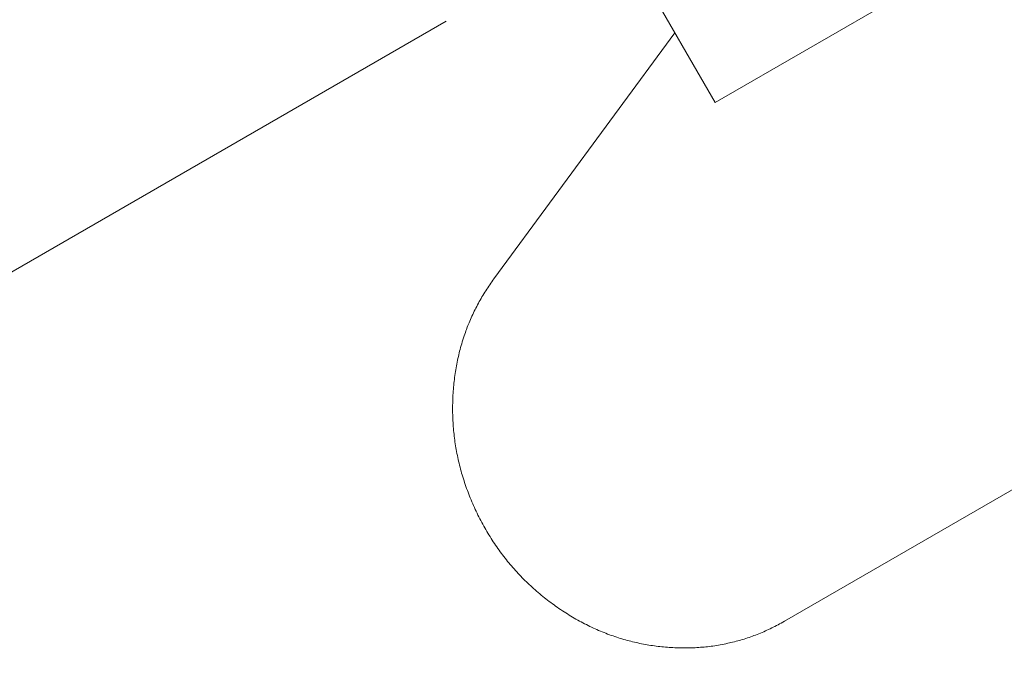
# Model space of a CAD drawing. Extents: x -1683 to 3515, y -7128 to -316.
# Drawn here: x 819 to 821, y -1290 to -1288 of the extents above; entities that cross this region are included whole.
import ezdxf

# ---------------------------------------------------------------- set-up
doc = ezdxf.new("R2010")
doc.units = 0
doc.header["$LTSCALE"] = 100
doc.header["$MEASUREMENT"] = 0
doc.set_wipeout_variables(frame=1)
doc.layers.get('0').update_dxf_attribs({"linetype": 'CONTINUOUS'})
doc.layers.add('Aucune', color=7, linetype='CONTINUOUS', lineweight=5)
doc.layers.add('Général', color=7, linetype='CONTINUOUS', lineweight=5)
doc.layers.add('SALLE', color=8, linetype='CONTINUOUS')

# ---------------------------------------------------------------- blocks, each defined once
blk = doc.blocks.new('Groupe-6')
at = {"color": 253, "lineweight": 5}
for points in [[(-2889.0235, 9020.1048, 0), (-2887.7799, 9020.8228, 0)], [(-2889.0235, 9020.1048, 0), (-2889.2926, 9020.5709, 0)], [(-2889.0999, 9020.2371, 0), (-2889.443, 9019.7704, 0)]]:
    blk.add_polyline3d(points, dxfattribs=at)
blk.add_wipeout([(-2889.1099, 9019.4971), (-2888.8922, 9019.1201), (-2888.8953, 9019.1183), (-2888.8984, 9019.1166), (-2888.9015, 9019.1149), (-2888.9046, 9019.1132), (-2888.9077, 9019.1116), (-2888.9109, 9019.11), (-2888.914, 9019.1084), (-2888.9172, 9019.1068), (-2888.9203, 9019.1053), (-2888.9235, 9019.1038), (-2888.9267, 9019.1024), (-2888.9299, 9019.101), (-2888.9331, 9019.0996), (-2888.9363, 9019.0982), (-2888.9395, 9019.0969), (-2888.9427, 9019.0956), (-2888.9459, 9019.0943), (-2888.9492, 9019.0931), (-2888.9524, 9019.0919), (-2888.9557, 9019.0907), (-2888.9589, 9019.0896), (-2888.9622, 9019.0885), (-2888.9655, 9019.0874), (-2888.9688, 9019.0864), (-2888.9721, 9019.0853), (-2888.9754, 9019.0844), (-2888.9787, 9019.0834), (-2888.982, 9019.0825), (-2888.9853, 9019.0816), (-2888.9887, 9019.0807), (-2888.992, 9019.0799), (-2888.9954, 9019.0791), (-2888.9987, 9019.0784), (-2889.0021, 9019.0776), (-2889.0055, 9019.0769), (-2889.0089, 9019.0763), (-2889.0123, 9019.0756), (-2889.0157, 9019.075), (-2889.0191, 9019.0744), (-2889.0225, 9019.0739), (-2889.026, 9019.0734), (-2889.0294, 9019.0729), (-2889.0329, 9019.0725), (-2889.0363, 9019.0721), (-2889.0398, 9019.0717), (-2889.0433, 9019.0713), (-2889.0468, 9019.071), (-2889.0503, 9019.0707), (-2889.0538, 9019.0704), (-2889.0573, 9019.0702), (-2889.0608, 9019.07), (-2889.0643, 9019.0698), (-2889.0679, 9019.0697), (-2889.0714, 9019.0696), (-2889.075, 9019.0695), (-2889.0785, 9019.0695), (-2889.0821, 9019.0695), (-2889.0857, 9019.0695), (-2889.0893, 9019.0696), (-2889.0929, 9019.0696), (-2889.0965, 9019.0698), (-2889.1001, 9019.0699), (-2889.1037, 9019.0701), (-2889.1073, 9019.0703), (-2889.111, 9019.0705), (-2889.1146, 9019.0708), (-2889.1182, 9019.0711), (-2889.1218, 9019.0714), (-2889.1254, 9019.0718), (-2889.129, 9019.0722), (-2889.1326, 9019.0726), (-2889.1362, 9019.0731), (-2889.1397, 9019.0736), (-2889.1433, 9019.0741), (-2889.1468, 9019.0746), (-2889.1504, 9019.0752), (-2889.1539, 9019.0758), (-2889.1574, 9019.0764), (-2889.161, 9019.0771), (-2889.1645, 9019.0778), (-2889.168, 9019.0785), (-2889.1715, 9019.0793), (-2889.1749, 9019.0801), (-2889.1784, 9019.0809), (-2889.1819, 9019.0817), (-2889.1853, 9019.0826), (-2889.1888, 9019.0835), (-2889.1922, 9019.0845), (-2889.1957, 9019.0854), (-2889.1991, 9019.0864), (-2889.2025, 9019.0875), (-2889.2059, 9019.0885), (-2889.2093, 9019.0896), (-2889.2127, 9019.0907), (-2889.2161, 9019.0919), (-2889.2195, 9019.0931), (-2889.2229, 9019.0943), (-2889.2262, 9019.0955), (-2889.2296, 9019.0968), (-2889.2329, 9019.0981), (-2889.2363, 9019.0994), (-2889.2396, 9019.1008), (-2889.2429, 9019.1022), (-2889.2462, 9019.1036), (-2889.2495, 9019.1051), (-2889.2528, 9019.1066), (-2889.2561, 9019.1081), (-2889.2594, 9019.1096), (-2889.2626, 9019.1112), (-2889.2659, 9019.1128), (-2889.2692, 9019.1144), (-2889.2724, 9019.1161), (-2889.2756, 9019.1178), (-2889.2789, 9019.1195), (-2889.2821, 9019.1213), (-2889.2853, 9019.1231), (-2889.2885, 9019.1249), (-2889.2917, 9019.1267), (-2889.2949, 9019.1286), (-2889.2981, 9019.1305), (-2889.3012, 9019.1325), (-2889.3044, 9019.1344), (-2889.3076, 9019.1364), (-2889.3107, 9019.1385), (-2889.3138, 9019.1405), (-2889.317, 9019.1426), (-2889.3201, 9019.1447), (-2889.3232, 9019.1469), (-2889.3263, 9019.1491), (-2889.3294, 9019.1513), (-2889.3324, 9019.1535), (-2889.3355, 9019.1557), (-2889.3385, 9019.158), (-2889.3415, 9019.1603), (-2889.3444, 9019.1626), (-2889.3474, 9019.1649), (-2889.3503, 9019.1672), (-2889.3532, 9019.1696), (-2889.356, 9019.172), (-2889.3589, 9019.1744), (-2889.3617, 9019.1768), (-2889.3645, 9019.1792), (-2889.3673, 9019.1817), (-2889.3701, 9019.1842), (-2889.3728, 9019.1867), (-2889.3755, 9019.1892), (-2889.3782, 9019.1917), (-2889.3809, 9019.1943), (-2889.3835, 9019.1969), (-2889.3862, 9019.1995), (-2889.3888, 9019.2021), (-2889.3913, 9019.2048), (-2889.3939, 9019.2074), (-2889.3964, 9019.2101), (-2889.3989, 9019.2128), (-2889.4014, 9019.2155), (-2889.4039, 9019.2183), (-2889.4063, 9019.2211), (-2889.4087, 9019.2238), (-2889.4111, 9019.2266), (-2889.4135, 9019.2295), (-2889.4159, 9019.2323), (-2889.4182, 9019.2352), (-2889.4205, 9019.2381), (-2889.4228, 9019.241), (-2889.425, 9019.2439), (-2889.4273, 9019.2469), (-2889.4295, 9019.2498), (-2889.4317, 9019.2528), (-2889.4339, 9019.2558), (-2889.436, 9019.2589), (-2889.4381, 9019.2619), (-2889.4402, 9019.265), (-2889.4423, 9019.2681), (-2889.4444, 9019.2712), (-2889.4464, 9019.2743), (-2889.4484, 9019.2775), (-2889.4504, 9019.2806), (-2889.4524, 9019.2838), (-2889.4543, 9019.287), (-2889.4563, 9019.2903), (-2889.4582, 9019.2935), (-2889.46, 9019.2968), (-2889.4619, 9019.3001), (-2889.4637, 9019.3034), (-2889.4655, 9019.3067), (-2889.4673, 9019.3101), (-2889.4691, 9019.3135), (-2889.4708, 9019.3169), (-2889.4725, 9019.3203), (-2889.4742, 9019.3237), (-2889.4759, 9019.3272), (-2889.4776, 9019.3307), (-2889.4792, 9019.3341), (-2889.4808, 9019.3376), (-2889.4823, 9019.3411), (-2889.4838, 9019.3446), (-2889.4853, 9019.3481), (-2889.4868, 9019.3516), (-2889.4882, 9019.3551), (-2889.4896, 9019.3586), (-2889.491, 9019.3621), (-2889.4924, 9019.3656), (-2889.4937, 9019.3691), (-2889.495, 9019.3726), (-2889.4962, 9019.3761), (-2889.4974, 9019.3797), (-2889.4986, 9019.3832), (-2889.4998, 9019.3867), (-2889.5009, 9019.3903), (-2889.502, 9019.3938), (-2889.5031, 9019.3974), (-2889.5041, 9019.4009), (-2889.5051, 9019.4045), (-2889.5061, 9019.408), (-2889.5071, 9019.4116), (-2889.508, 9019.4152), (-2889.5089, 9019.4188), (-2889.5097, 9019.4223), (-2889.5106, 9019.4259), (-2889.5114, 9019.4295), (-2889.5121, 9019.4331), (-2889.5129, 9019.4367), (-2889.5136, 9019.4403), (-2889.5143, 9019.4439), (-2889.5149, 9019.4475), (-2889.5155, 9019.4511), (-2889.5161, 9019.4547), (-2889.5167, 9019.4584), (-2889.5172, 9019.462), (-2889.5177, 9019.4656), (-2889.5181, 9019.4693), (-2889.5186, 9019.4729), (-2889.519, 9019.4765), (-2889.5194, 9019.4802), (-2889.5197, 9019.4838), (-2889.52, 9019.4875), (-2889.5203, 9019.4912), (-2889.5205, 9019.4948), (-2889.5208, 9019.4985), (-2889.521, 9019.5022), (-2889.5211, 9019.5058), (-2889.5213, 9019.5095), (-2889.5214, 9019.5132), (-2889.5214, 9019.5169), (-2889.5215, 9019.5206), (-2889.5215, 9019.5243), (-2889.5215, 9019.528), (-2889.5214, 9019.5317), (-2889.5213, 9019.5354), (-2889.5212, 9019.5391), (-2889.5211, 9019.5429), (-2889.5209, 9019.5466), (-2889.5207, 9019.5503), (-2889.5205, 9019.554), (-2889.5202, 9019.5578), (-2889.5199, 9019.5615), (-2889.5196, 9019.5652), (-2889.5192, 9019.5689), (-2889.5189, 9019.5726), (-2889.5185, 9019.5763), (-2889.518, 9019.58), (-2889.5176, 9019.5836), (-2889.5171, 9019.5873), (-2889.5165, 9019.5909), (-2889.516, 9019.5945), (-2889.5154, 9019.5981), (-2889.5148, 9019.6017), (-2889.5141, 9019.6053), (-2889.5135, 9019.6089), (-2889.5128, 9019.6124), (-2889.512, 9019.6159), (-2889.5113, 9019.6195), (-2889.5105, 9019.623), (-2889.5097, 9019.6265), (-2889.5088, 9019.63), (-2889.508, 9019.6334), (-2889.5071, 9019.6369), (-2889.5061, 9019.6403), (-2889.5052, 9019.6438), (-2889.5042, 9019.6472), (-2889.5032, 9019.6506), (-2889.5021, 9019.654), (-2889.5011, 9019.6574), (-2889.4999, 9019.6607), (-2889.4988, 9019.6641), (-2889.4977, 9019.6674), (-2889.4965, 9019.6708), (-2889.4952, 9019.6741), (-2889.494, 9019.6774), (-2889.4927, 9019.6807), (-2889.4914, 9019.6839), (-2889.4901, 9019.6872), (-2889.4887, 9019.6905), (-2889.4873, 9019.6937), (-2889.4859, 9019.6969), (-2889.4844, 9019.7001), (-2889.4829, 9019.7033), (-2889.4814, 9019.7065), (-2889.4799, 9019.7097), (-2889.4783, 9019.7128), (-2889.4767, 9019.716), (-2889.4751, 9019.7191), (-2889.4734, 9019.7222), (-2889.4718, 9019.7254), (-2889.47, 9019.7284), (-2889.4683, 9019.7315), (-2889.4665, 9019.7346), (-2889.4647, 9019.7377), (-2889.4629, 9019.7407), (-2889.461, 9019.7437), (-2889.4591, 9019.7467), (-2889.4572, 9019.7497), (-2889.4553, 9019.7527), (-2889.4533, 9019.7557), (-2889.4513, 9019.7587), (-2889.4493, 9019.7616), (-2889.4472, 9019.7646), (-2889.4451, 9019.7675), (-2889.443, 9019.7704)], dxfattribs=at)
blk.add_polyline3d([(-2888.8922, 9019.1201, 0), (-2886.9927, 9020.2168, 0)], dxfattribs=at)
blk.add_open_spline([(-2888.8922, 9019.1201), (-2888.991, 9019.0631), (-2889.2237, 9019.0775), (-2889.4227, 9019.2162), (-2889.5291, 9019.4381), (-2889.5113, 9019.6774), (-2889.443, 9019.7704)], degree=2, dxfattribs=at)
blk = doc.blocks.new('Groupe-11')
at = {"color": 253, "linetype": 'Continuous', "lineweight": 5}
blk.add_wipeout([(-2899.3292, 9024.0259), (-2866.8195, 9042.7954), (-2854.3195, 9021.1448), (-2886.8292, 9002.3753)], dxfattribs=at)
blk.add_wipeout([(-2900.5512, 9021.6366), (-2899.6221, 9022.173), (-2888.5803, 9003.0481), (-2889.5094, 9002.5117)], dxfattribs=at)
at = {"layer": 'Aucune', "color": 253}
blk.add_blockref('Groupe-6', (0, 0), dxfattribs=at)
at = {"layer": 'Aucune', "color": 253, "linetype": 'Continuous', "lineweight": 5}
blk.add_line((-2889.5335, 9020.2591), (-2895.2492, 9016.9592), dxfattribs=at)
at = {"color": 253, "linetype": 'Continuous', "lineweight": 5}
blk.add_wipeout([(-2900.2583, 9023.4895), (-2899.3292, 9024.0259), (-2886.8292, 9002.3753), (-2887.7583, 9001.8389)], dxfattribs=at).dxf.layer = 'Aucune'
blk = doc.blocks.new('Groupe-14')
at = {"layer": 'Général', "color": 253}
blk.add_blockref('Groupe-11', (0, 0), dxfattribs=at)

msp = doc.modelspace()

# ---------------------------------------------------------------- block references
at = {"layer": 'SALLE', "color": 253}
msp.add_blockref('Groupe-14', (3709.4965, -10308.6398), dxfattribs=at)

doc.saveas('drawing.dxf')
